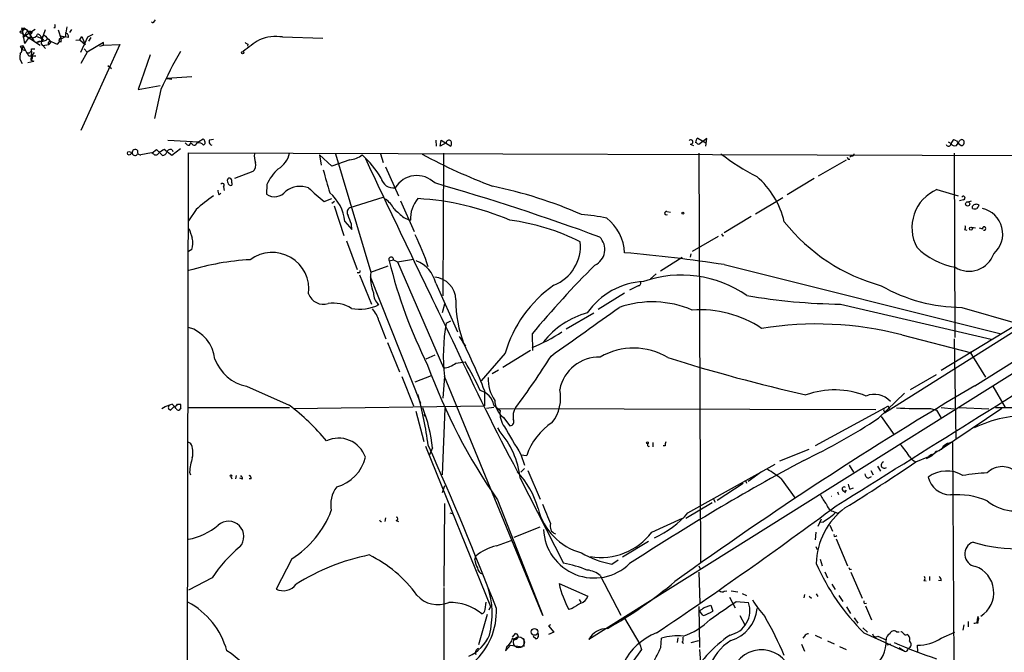
# Model space of a CAD drawing. Extents: x 7 to 850, y 4886 to 5732.
# Drawn here: x 7 to 161, y 5633 to 5732 of the extents above; entities that cross this region are included whole.
import ezdxf

# ---------------------------------------------------------------- set-up
doc = ezdxf.new("R2010")
doc.units = 0
doc.header["$MEASUREMENT"] = 0
doc.layers.add('MAIN', color=5, linetype='CONTINUOUS')

msp = doc.modelspace()

# ---------------------------------------------------------------- linework, layer by layer
at = {"layer": 'MAIN'}
for p, q in [((27.7707, 5731.7441), (27.94, 5731.9981)), ((7.0273, 5730.7281), (7.1967, 5730.5587)), ((7.0273, 5730.7281), (7.1967, 5730.5587)), ((7.0273, 5730.7281), (7.4507, 5728.2727)), ((7.1967, 5730.5587), (7.7893, 5730.4741)), ((9.144, 5730.4741), (7.1967, 5729.2041)), ((7.366, 5730.7281), (7.7893, 5730.4741)), ((7.7893, 5730.4741), (8.89, 5728.6961)), ((10.668, 5730.3894), (10.0753, 5728.6114)), ((12.192, 5730.7281), (12.0227, 5730.7281)), ((12.7, 5730.3894), (13.208, 5728.9501)), ((14.0547, 5730.8974), (13.8007, 5729.2887)), ((14.8167, 5730.4741), (14.478, 5729.9661)), ((7.0273, 5729.8814), (9.906, 5728.0187)), ((8.128, 5729.2041), (7.4507, 5728.2727)), ((8.4667, 5729.2041), (8.128, 5729.2041)), ((8.4667, 5729.7967), (8.2127, 5729.5427)), ((8.636, 5730.0507), (8.4667, 5729.7967)), ((10.4987, 5729.6274), (10.0753, 5729.1194)), ((12.8693, 5728.6961), (12.954, 5728.5267)), ((13.1233, 5729.4581), (13.8007, 5729.2887)), ((13.1233, 5729.4581), (13.1233, 5728.9501)), ((13.8007, 5729.2887), (13.1233, 5728.9501)), ((14.3087, 5729.2041), (13.8007, 5729.2887)), ((15.494, 5728.7807), (16.0867, 5728.8654)), ((16.0867, 5728.8654), (16.4253, 5729.3734)), ((16.0867, 5728.8654), (16.9333, 5728.1034)), ((16.256, 5726.9181), (17.3567, 5729.2887)), ((16.4253, 5729.3734), (16.9333, 5728.1034)), ((17.3567, 5729.2887), (18.2033, 5729.7121)), ((17.526, 5728.6114), (17.8647, 5729.2041)), ((47.8367, 5729.2887), (54.102, 5729.1194)), ((6.7733, 5727.8494), (7.1967, 5727.9341)), ((7.1967, 5727.9341), (7.112, 5727.3414)), ((7.112, 5727.3414), (7.62, 5727.1721)), ((7.1967, 5727.9341), (7.62, 5727.1721)), ((7.62, 5727.1721), (7.7893, 5726.8334)), ((8.5513, 5727.4261), (9.0593, 5727.4261)), ((9.3133, 5728.4421), (10.0753, 5728.6114)), ((9.8213, 5728.6114), (9.3133, 5728.4421)), ((10.3293, 5727.9341), (11.2607, 5728.1034)), ((10.3293, 5727.9341), (10.7527, 5727.5107)), ((11.5993, 5728.5267), (11.2607, 5728.1034)), ((12.6153, 5728.1881), (12.954, 5728.5267)), ((13.208, 5728.5267), (12.954, 5728.5267)), ((22.352, 5728.1034), (16.256, 5714.6414)), ((16.764, 5727.4261), (17.272, 5726.9181)), ((16.764, 5727.4261), (17.272, 5726.9181)), ((19.812, 5728.4421), (17.272, 5726.9181)), ((19.2193, 5727.8494), (19.812, 5728.0187)), ((19.812, 5728.0187), (19.812, 5728.4421)), ((19.812, 5728.0187), (22.352, 5728.1034)), ((42.418, 5728.1881), (42.3333, 5727.8494)), ((8.128, 5726.3254), (8.5513, 5726.3254)), ((8.5513, 5727.0874), (8.4667, 5725.6481)), ((8.4667, 5725.6481), (8.89, 5725.4787)), ((8.4667, 5725.6481), (8.89, 5725.4787)), ((8.9747, 5726.8334), (8.5513, 5726.3254)), ((8.636, 5726.3254), (9.2287, 5726.3254)), ((17.272, 5726.9181), (16.256, 5725.1401)), ((27.0933, 5726.4947), (25.2307, 5721.0761)), ((7.9587, 5725.3094), (8.89, 5725.4787)), ((20.4893, 5724.8014), (21.082, 5724.3781)), ((33.6127, 5723.0234), (29.718, 5722.7694)), ((29.718, 5722.7694), (30.48, 5722.6847)), ((25.2307, 5721.0761), (28.702, 5721.6687)), ((28.7867, 5721.0761), (27.7707, 5716.5041)), ((35.3907, 5713.2867), (34.7133, 5712.8634)), ((36.4067, 5713.2021), (36.9993, 5713.2867)), ((112.776, 5713.4561), (114.046, 5712.6941)), ((114.2153, 5713.3714), (112.9453, 5712.4401)), ((114.046, 5712.1861), (114.2153, 5713.3714)), ((29.8873, 5713.1174), (34.7133, 5712.8634)), ((31.8347, 5711.7627), (30.48, 5710.7467)), ((33.274, 5712.3554), (33.528, 5712.7787)), ((35.4753, 5712.3554), (35.7293, 5712.6094)), ((71.7973, 5713.1174), (71.882, 5712.1861)), ((72.4747, 5712.1861), (72.644, 5713.1174)), ((73.406, 5712.6941), (72.4747, 5712.1861)), ((72.644, 5713.1174), (74.168, 5712.1861)), ((111.5907, 5712.5247), (112.0987, 5712.2707)), ((151.9767, 5712.8634), (152.4, 5712.6094)), ((153.2467, 5713.0327), (152.8233, 5713.2021)), ((27.3473, 5711.1701), (25.654, 5710.8314)), ((27.686, 5710.9161), (27.3473, 5711.1701)), ((27.432, 5711.1701), (28.1093, 5711.6781)), ((28.1093, 5711.6781), (29.0407, 5710.7467)), ((30.48, 5710.7467), (29.2947, 5711.6781)), ((30.5647, 5711.5934), (30.6493, 5711.3394)), ((32.9353, 5629.5514), (33.1047, 5711.1701)), ((33.1047, 5711.1701), (206.9253, 5710.5774)), ((53.594, 5710.8314), (53.848, 5709.2227)), ((55.5413, 5709.0534), (53.594, 5710.8314)), ((56.134, 5711.0007), (61.6373, 5692.4587)), ((63.1613, 5711.0007), (63.5847, 5709.6461)), ((72.9827, 5711.0854), (72.898, 5688.7334)), ((216.8313, 5711.0007), (95.758, 5634.9701)), ((112.9453, 5711.0854), (113.1993, 5647.0774)), ((136.3133, 5710.1541), (136.5673, 5710.1541)), ((136.906, 5710.6621), (136.5673, 5710.4927)), ((152.908, 5711.0854), (152.9927, 5682.2141)), ((156.1253, 5674.6787), (214.0373, 5711.0007)), ((58.3353, 5710.0694), (55.5413, 5709.0534)), ((63.9233, 5708.9687), (65.9553, 5704.3967)), ((131.6567, 5707.5294), (136.0593, 5710.0694)), ((43.18, 5708.2067), (40.3013, 5707.1061)), ((130.9793, 5707.1061), (126.746, 5704.5661)), ((38.608, 5705.8361), (38.6927, 5705.2434)), ((39.2853, 5706.5134), (39.2007, 5706.9367)), ((39.878, 5706.4287), (39.878, 5706.0901)), ((45.3813, 5706.1747), (45.2967, 5704.6507)), ((37.9307, 5704.5661), (38.1847, 5704.8201)), ((63.5, 5704.1427), (58.3353, 5702.5341)), ((121.8353, 5701.6027), (126.0687, 5704.1427)), ((150.1987, 5705.4127), (153.5007, 5704.3967)), ((54.356, 5703.5501), (55.5413, 5703.9734)), ((55.9647, 5703.5501), (55.5413, 5703.2114)), ((55.88, 5702.8727), (57.404, 5698.2161)), ((66.294, 5703.6347), (68.4107, 5698.8087)), ((154.3473, 5703.8041), (153.7547, 5703.6347)), ((155.1093, 5703.4654), (155.6173, 5703.6347)), ((155.7867, 5702.4494), (155.7867, 5702.7881)), ((34.29, 5702.2801), (33.1047, 5700.5021)), ((66.802, 5701.0101), (67.564, 5700.6714)), ((107.95, 5701.9414), (108.5427, 5701.8567)), ((121.158, 5701.1794), (116.9247, 5698.6394)), ((57.5733, 5700.4174), (58.674, 5699.1474)), ((58.674, 5699.1474), (58.5893, 5699.9941)), ((67.564, 5700.6714), (67.818, 5700.5867)), ((155.6173, 5699.4861), (156.21, 5699.4014)), ((156.8027, 5699.4014), (157.3953, 5699.2321)), ((115.9933, 5698.0467), (111.9293, 5695.6761)), ((116.6707, 5698.1314), (116.84, 5698.2161)), ((154.5167, 5699.1474), (154.8553, 5699.0627)), ((57.8273, 5697.3694), (59.5207, 5692.8821)), ((33.6127, 5696.0147), (33.1047, 5695.6761)), ((110.3207, 5694.7447), (106.934, 5692.6281)), ((111.6753, 5695.3374), (111.5907, 5694.8294)), ((61.6373, 5692.4587), (64.3467, 5693.4747)), ((64.516, 5694.2367), (65.1933, 5694.4061)), ((65.1933, 5694.4061), (65.786, 5694.0674)), ((65.786, 5694.0674), (68.326, 5694.4907)), ((65.786, 5694.0674), (72.9827, 5677.4727)), ((116.9247, 5693.6441), (160.274, 5682.8067)), ((59.7747, 5692.3741), (59.5207, 5692.3741)), ((59.8593, 5692.0354), (61.722, 5687.4634)), ((61.5527, 5691.7814), (69.4267, 5671.9694)), ((106.2567, 5692.2047), (105.41, 5691.4427)), ((71.7973, 5690.7654), (75.184, 5683.1454)), ((103.4627, 5690.3421), (102.108, 5689.6647)), ((101.346, 5689.1567), (97.1973, 5686.6167)), ((73.152, 5687.4634), (72.8133, 5686.1087)), ((135.128, 5687.4634), (158.6653, 5681.9601)), ((92.202, 5683.5687), (96.52, 5686.1087)), ((154.0933, 5686.9554), (162.814, 5684.4154)), ((62.9073, 5684.8387), (64.008, 5682.0447)), ((73.406, 5684.5001), (74.168, 5684.8387)), ((141.986, 5670.4454), (164.5073, 5684.6694)), ((164.084, 5685.0927), (150.876, 5677.0494)), ((86.868, 5682.8067), (86.9527, 5680.1821)), ((144.6953, 5682.6374), (155.6173, 5679.8434)), ((64.262, 5681.4521), (66.1247, 5676.8801)), ((75.438, 5682.3834), (76.454, 5680.8594)), ((76.2, 5681.1981), (76.454, 5680.8594)), ((152.908, 5682.0447), (153.162, 5666.2967)), ((70.2733, 5678.9121), (71.7127, 5679.5047)), ((82.6347, 5679.7587), (78.9093, 5675.4407)), ((86.614, 5680.1821), (82.296, 5677.5574)), ((155.3633, 5680.0127), (157.8187, 5676.0334)), ((74.93, 5678.2347), (76.3693, 5678.4041)), ((68.58, 5675.2714), (71.12, 5676.2874)), ((81.6187, 5677.1341), (80.6027, 5676.5414)), ((146.05, 5674.0861), (150.114, 5676.4567)), ((66.4633, 5676.1181), (68.326, 5671.5461)), ((73.152, 5676.1181), (72.898, 5672.7314)), ((88.5613, 5638.6954), (73.152, 5676.1181)), ((42.164, 5674.5941), (48.8527, 5671.6307)), ((79.4173, 5673.9167), (79.4173, 5671.5461)), ((141.0547, 5669.5987), (145.1187, 5673.4934)), ((158.9193, 5674.5941), (160.8667, 5671.2921)), ((30.5647, 5671.8001), (30.988, 5671.3767)), ((31.4113, 5671.8001), (31.8347, 5671.8001)), ((29.464, 5671.3767), (28.956, 5671.0381)), ((29.464, 5671.3767), (29.5487, 5671.4614)), ((29.972, 5671.1227), (30.3107, 5670.8687)), ((31.1573, 5671.1227), (30.988, 5671.3767)), ((31.9193, 5671.2074), (31.6653, 5670.8687)), ((33.02, 5671.2921), (48.9373, 5671.2921)), ((49.53, 5671.1227), (79.4173, 5671.5461)), ((68.6647, 5670.6994), (69.9347, 5665.9581)), ((69.9347, 5670.1914), (70.104, 5669.9374)), ((73.2367, 5671.1227), (72.8133, 5660.7087)), ((80.8567, 5671.2921), (79.756, 5671.1227)), ((80.8567, 5671.6307), (81.8727, 5670.7841)), ((81.534, 5671.1227), (140.6313, 5670.9534)), ((142.5787, 5671.4614), (131.1487, 5665.2807)), ((142.1553, 5670.6147), (141.986, 5670.4454)), ((142.5787, 5671.4614), (142.8327, 5670.8687)), ((149.1827, 5671.1227), (150.114, 5670.8687)), ((150.114, 5670.8687), (150.7913, 5669.6834)), ((160.3587, 5671.1227), (150.622, 5664.5187)), ((150.876, 5671.2921), (152.908, 5671.0381)), ((153.67, 5671.2921), (158.3267, 5671.0381)), ((159.3427, 5671.2921), (189.5687, 5671.2074)), ((82.3807, 5669.6834), (83.3967, 5668.4134)), ((141.478, 5669.8527), (143.51, 5666.9741)), ((81.4493, 5668.0747), (81.7033, 5667.6514)), ((33.02, 5665.8734), (33.4433, 5665.7041)), ((105.7487, 5665.7887), (105.7487, 5665.1114)), ((152.654, 5665.7887), (152.8233, 5631.1601)), ((70.1887, 5665.1961), (70.2733, 5664.9421)), ((70.2733, 5664.9421), (80.3487, 5640.1347)), ((71.2893, 5664.9421), (70.7813, 5663.7567)), ((107.696, 5665.2807), (107.3573, 5665.2807)), ((125.6453, 5662.9101), (130.2173, 5664.7727)), ((150.0293, 5664.4341), (150.622, 5664.5187)), ((85.09, 5663.9261), (85.6827, 5662.2327)), ((85.09, 5663.8414), (86.0213, 5663.7567)), ((111.252, 5654.7821), (124.8833, 5662.4021)), ((146.8967, 5662.7407), (148.9287, 5663.5874)), ((149.2673, 5663.5874), (148.5053, 5663.2487)), ((149.352, 5663.9261), (148.9287, 5663.5874)), ((33.274, 5661.1321), (33.4433, 5660.7087)), ((85.6827, 5661.7247), (85.09, 5661.1321)), ((86.1907, 5661.3861), (88.138, 5656.8987)), ((122.7667, 5661.2167), (120.65, 5659.6927)), ((136.4827, 5662.2327), (137.16, 5661.1321)), ((139.8693, 5661.3861), (140.208, 5660.7087)), ((140.8853, 5662.0634), (141.3933, 5661.3014)), ((39.7087, 5660.4547), (39.878, 5660.1161)), ((40.5553, 5660.6241), (40.4707, 5660.1161)), ((41.5713, 5660.0314), (41.148, 5660.2007)), ((42.926, 5660.1161), (42.5873, 5660.1161)), ((85.0053, 5660.2007), (91.7787, 5646.9081)), ((119.888, 5659.3541), (115.824, 5656.7294)), ((120.2267, 5659.8621), (120.396, 5659.4387)), ((125.8147, 5660.1161), (128.016, 5657.0681)), ((139.446, 5660.2007), (139.954, 5660.4547)), ((73.152, 5659.0154), (72.8133, 5657.9147)), ((134.62, 5658.0841), (134.7893, 5657.6607)), ((135.9747, 5658.3381), (135.7207, 5657.9147)), ((136.5673, 5658.5074), (137.16, 5658.6767)), ((81.4493, 5656.8141), (88.5613, 5638.6954)), ((110.9133, 5653.9354), (115.062, 5656.3907)), ((115.2313, 5656.8987), (115.4853, 5656.4754)), ((73.152, 5656.2214), (73.0673, 5643.2674)), ((73.9987, 5654.7821), (74.3373, 5654.6974)), ((134.112, 5654.9514), (134.874, 5654.6974)), ((63.9233, 5654.0201), (63.8387, 5653.4274)), ((65.6167, 5653.5967), (65.9553, 5653.4274)), ((105.5793, 5651.7341), (110.4053, 5653.9354)), ((132.08, 5653.7661), (131.572, 5652.6654)), ((132.334, 5653.3427), (131.9107, 5653.2581)), ((84.074, 5650.9721), (88.138, 5652.5807)), ((131.2333, 5651.7341), (131.1487, 5650.5487)), ((133.4347, 5652.8347), (133.858, 5651.9034)), ((81.28, 5649.6174), (83.566, 5650.4641)), ((105.0713, 5650.2947), (101.0073, 5647.8394)), ((134.366, 5651.1414), (134.5353, 5651.2261)), ((134.4507, 5650.7181), (136.2287, 5646.4847)), ((131.2333, 5649.5327), (131.4873, 5649.0247)), ((49.276, 5647.5854), (46.8207, 5642.8441)), ((77.8933, 5647.4161), (78.0627, 5648.0087)), ((99.314, 5646.7387), (100.33, 5647.4161)), ((131.9107, 5647.5007), (132.2493, 5646.4847)), ((112.9453, 5646.4847), (113.1993, 5645.8921)), ((112.9453, 5645.4687), (113.1147, 5640.6427)), ((132.6727, 5645.5534), (133.096, 5644.6221)), ((136.5673, 5645.8921), (136.8213, 5645.9767)), ((136.7367, 5645.4687), (138.5147, 5641.4047)), ((36.83, 5644.6221), (33.1047, 5642.6747)), ((97.536, 5644.9607), (100.7533, 5638.7801)), ((148.1667, 5644.1987), (148.5053, 5644.1141)), ((149.0133, 5644.7914), (149.0133, 5644.1987)), ((150.876, 5644.1141), (150.4527, 5644.1987)), ((73.0673, 5643.0981), (73.0673, 5628.7894)), ((91.1013, 5643.6907), (95.5887, 5641.7434)), ((116.9247, 5642.5054), (117.348, 5642.5901)), ((118.0253, 5642.5901), (119.0413, 5642.4207)), ((133.7733, 5643.6061), (134.2813, 5642.7594)), ((94.234, 5641.2354), (94.488, 5640.8121)), ((117.7713, 5641.5741), (118.618, 5639.8807)), ((118.7873, 5640.8967), (120.7347, 5640.7274)), ((119.7187, 5642.1667), (120.396, 5641.8281)), ((129.4553, 5641.9974), (129.3707, 5641.4894)), ((130.2173, 5641.7434), (130.556, 5641.4047)), ((131.318, 5642.0821), (131.572, 5641.6587)), ((134.874, 5641.8281), (135.4667, 5640.8967)), ((79.502, 5639.6267), (79.6713, 5640.8121)), ((80.3487, 5640.1347), (80.0947, 5639.5421)), ((93.1333, 5639.7961), (92.6253, 5639.6267)), ((112.9453, 5640.1347), (113.03, 5633.7001)), ((113.792, 5639.9654), (114.808, 5640.3041)), ((114.808, 5640.3041), (115.1467, 5639.3727)), ((136.0593, 5640.0501), (136.652, 5639.0341)), ((138.8533, 5640.5581), (139.192, 5640.6427)), ((139.0227, 5640.2194), (139.954, 5638.0181)), ((79.8407, 5638.8647), (78.486, 5634.1234)), ((101.346, 5638.2721), (103.7167, 5634.2081)), ((119.38, 5638.6954), (120.142, 5637.2561)), ((137.2447, 5638.3567), (137.8373, 5637.5101)), ((155.1093, 5637.7641), (155.1093, 5636.9174)), ((89.7467, 5637.2561), (89.408, 5637.0867)), ((89.408, 5637.0867), (90.2547, 5636.0707)), ((138.5993, 5636.7481), (139.3613, 5636.0707)), ((154.432, 5637.2561), (154.2627, 5636.4094)), ((156.464, 5637.6794), (156.6333, 5637.5101)), ((83.82, 5635.3087), (84.2433, 5635.9014)), ((85.598, 5635.0547), (85.598, 5633.8694)), ((87.4607, 5635.0547), (87.0373, 5635.3934)), ((90.2547, 5636.0707), (89.408, 5635.7321)), ((107.0187, 5633.7001), (107.1033, 5635.1394)), ((109.6433, 5635.2241), (109.5587, 5634.4621)), ((111.76, 5634.4621), (112.9453, 5634.8007)), ((129.4553, 5635.4781), (129.2013, 5635.1394)), ((131.1487, 5635.6474), (132.1647, 5635.1394)), ((133.096, 5634.7161), (134.112, 5634.2927)), ((138.7687, 5635.9861), (145.1187, 5633.1074)), ((140.97, 5635.4781), (142.24, 5634.8854)), ((143.8487, 5636.1554), (144.272, 5636.1554)), ((150.876, 5635.1394), (152.9927, 5636.0707)), ((82.7193, 5633.1921), (83.4813, 5634.0387)), ((82.8887, 5633.8694), (82.7193, 5633.1921)), ((83.4813, 5634.0387), (85.344, 5633.7847)), ((103.9707, 5633.3614), (102.5313, 5631.3294)), ((103.7167, 5634.2081), (103.9707, 5633.3614)), ((110.3207, 5634.4621), (110.5747, 5634.3774)), ((113.03, 5633.3614), (113.1993, 5631.3294)), ((129.032, 5634.2081), (129.4553, 5633.1074)), ((134.9587, 5633.8694), (135.9747, 5633.3614)), ((142.4093, 5634.1234), (143.002, 5634.2927)), ((144.272, 5633.7001), (145.1187, 5633.1074)), ((147.2353, 5633.0227), (147.1507, 5634.0387))]:
    msp.add_line(p, q, dxfattribs=at)
for centre, radius in [((6.9426, 5730.0508), 0.1893), ((41.5854, 5726.8334), 0.1834), ((23.8421, 5711.0854), 0.2878), ((155.0035, 5703.148), 0.3346), ((110.4688, 5701.7086), 0.1496), ((155.5115, 5699.2744), 0.2366), ((104.9019, 5665.7323), 0.1411), ((39.7509, 5660.5818), 0.1338), ((87.2382, 5636.1398), 0.5327)]:
    msp.add_circle(centre, radius, dxfattribs=at)
at = {"layer": 'MAIN', "color": 5}
msp.add_circle((84.7936, 5634.5044), 0.8616, dxfattribs=at)
at = {"layer": 'MAIN'}
for centre, radius, start, end in [((27.5378, 5731.8076), 0.2414, 217.88123, 344.749045), ((7.1966, 5730.5905), 0.2182, 140.897224, 39.086218), ((11.8535, 5730.9821), 0.4232, 323.116564, 36.883436), ((8.0857, 5729.6697), 0.4827, 74.745922, 195.254078), ((8.2973, 5729.4581), 0.6826, 60.249913, 97.11981), ((8.7137, 5729.9802), 0.8144, 252.345915, 340.779678), ((9.4967, 5729.1335), 0.5788, 358.604026, 91.386077), ((7.4039, 5723.479), 6.1704, 60.802085, 70.31201), ((10.047, 5730.0511), 1.4573, 261.090328, 315.775685), ((10.5519, 5728.3834), 0.5013, 105.965804, 243.644467), ((243.7892, 5961.9865), 329.2646, 224.885396, 225.114579), ((13.7977, 5732.5838), 4.5519, 238.65761, 254.944367), ((13.0387, 5728.823), 0.2117, 36.896962, 216.837414), ((12.742, 5728.6537), 0.483, 344.755286, 37.859376), ((13.849, 5729.3885), 0.4953, 338.14274, 95.59663), ((57.5256, 5708.0258), 24.738, 122.604136, 129.904351), ((46.8627, 5721.7974), 7.5543, 82.592103, 110.671091), ((6.2232, 5727.2568), 0.8086, 312.865182, 47.129998), ((8.0221, 5727.3202), 0.5396, 244.441701, 11.316179), ((11.43, 5728.3151), 0.2625, 51.340192, 231.340192), ((42.4603, 5728.7383), 0.5518, 212.463229, 265.603684), ((8.2762, 5726.1985), 1.5734, 162.786964, 222.274669), ((134.947, 5811.2465), 152.6259, 213.578027, 213.807231), ((8.2761, 5726.0555), 0.4498, 295.072302, 36.86735), ((95.8311, 5690.3428), 73.7529, 150.194057, 155.373175), ((35.0518, 5712.694), 0.6828, 352.88227, 60.239505), ((113.4115, 5712.715), 0.9763, 130.613389, 176.258927), ((24.7699, 5711.2025), 0.485, 39.150592, 193.973202), ((33.1894, 5713.0327), 0.6826, 209.738635, 277.119811), ((34.0021, 5712.8295), 0.4768, 186.11593, 343.503319), ((34.7132, 5711.7625), 0.9656, 37.88227, 105.245231), ((36.8935, 5712.9057), 0.5699, 148.66384, 254.927405), ((73.8745, 5712.6664), 0.4694, 51.296345, 176.616334), ((73.1526, 5712.6094), 1.1001, 337.369719, 22.630281), ((111.6965, 5712.8422), 0.3347, 251.570465, 145.308094), ((28.0413, 5585.6094), 152.6261, 56.200547, 56.42973), ((152.0031, 5712.5961), 0.3971, 203.136059, 1.919246), ((153.5012, 5712.2704), 1.1522, 126.039438, 162.889228), ((153.0087, 5712.9035), 0.676, 205.788014, 290.611591), ((-36.9992, 5839.6516), 228.9528, 326.195348, 326.424531), ((155.3204, 5714.3444), 2.4537, 212.315026, 237.684974), ((154.1357, 5712.7365), 0.4826, 74.742799, 142.137512), ((153.9407, 5712.7896), 0.5233, 277.465865, 52.024186), ((24.7378, 5711.1942), 0.4518, 193.934743, 334.637535), ((25.6056, 5711.3242), 0.4952, 158.127696, 275.609274), ((27.9823, 5711.2971), 0.4827, 232.12814, 344.745922), ((155.847, 5499.7897), 246.8039, 120.84815, 121.077377), ((28.9619, 5711.5572), 0.8143, 275.553068, 338.194671), ((30.2684, 5711.1065), 0.57, 58.677654, 164.930019), ((45.8893, 5710.6197), 2.4847, 171.179503, 203.068998), ((45.0242, 5712.0476), 4.0297, 301.995285, 346.185495), ((58.1338, 5713.4538), 3.3904, 273.407247, 309.332569), ((50.6784, 5699.9878), 14.4854, 29.818424, 48.468322), ((2175.7695, 6703.9602), 2336.7965, 205.1664562, 205.9649957), ((113.4727, 5792.7815), 92.8422, 241.856478, 249.321107), ((138.0937, 5738.896), 35.3276, 232.149781, 242.907859), ((220.8686, 5752.6433), 94.6305, 206.450406, 206.679616), ((136.9484, 5710.9584), 0.2993, 261.856362, 8.124688), ((42.2404, 5709.265), 1.4152, 311.599918, 15.622285), ((51.4421, 5703.6574), 6.5628, 130.737087, 157.444874), ((39.4849, 5706.9307), 0.2843, 38.087058, 178.790557), ((39.2853, 5706.6404), 0.6294, 340.344339, 47.723862), ((943.727, 5960.6918), 924.6094, 195.830801, 196.0599755), ((65.1801, 5707.6326), 1.9839, 192.869934, 277.740063), ((68.8342, 5703.6422), 3.9458, 44.925047, 149.131371), ((113.2298, 5697.2503), 13.4508, 13.247642, 49.279549), ((38.4133, 5706.0647), 0.3003, 310.421237, 139.578763), ((39.7087, 5706.4796), 0.4247, 175.43576, 293.492649), ((50.6043, 5702.0412), 3.8503, 70.324054, 125.935034), ((67.4674, 5721.242), 22.0207, 225.015823, 233.457996), ((-37.9714, 5328.5338), 393.4674, 69.868392, 73.826459), ((66.1855, 5636.0855), 71.325, 66.54693, 78.26883), ((56.1094, 5677.143), 33.286, 125.037864, 130.958497), ((39.1988, 5705.4121), 1.5244, 183.158773, 213.708832), ((46.5421, 5706.5765), 2.2934, 237.109563, 321.813868), ((50.7905, 5699.704), 6.8202, 6.004169, 49.6892), ((152.7973, 5699.4428), 6.5109, 113.522706, 208.326444), ((154.33, 5704.0816), 0.278, 273.567336, 148.368194), ((58.6934, 5701.8375), 0.7833, 117.206261, 218.609546), ((61.3956, 5700.2777), 4.4078, 28.260434, 55.00798), ((72.9153, 5700.7035), 5.0986, 140.108963, 181.312651), ((66.7176, 5661.9803), 42.0553, 66.634236, 86.884444), ((156.3793, 5702.3649), 0.7282, 54.450432, 144.46781), ((156.1254, 5703.0841), 0.7194, 241.913927, 298.079046), ((283.6217, 5618.0362), 152.6259, 146.192738, 146.421942), ((156.3672, 5698.4353), 4.1235, 311.299252, 76.772926), ((-280.3146, 5573.6714), 361.6812, 20.442386, 20.671569), ((404.6897, 6082.687), 509.7503, 228.253265, 228.482448), ((90.3651, 5659.6146), 42.1142, 78.790469, 84.266055), ((93.8822, 5695.0879), 7.4755, 3.211546, 51.341389), ((107.8512, 5701.7015), 0.2594, 67.616261, 315.015616), ((79.2749, 5667.6114), 33.2319, 62.919804, 82.875176), ((149.2242, 5718.5831), 29.2841, 218.551639, 254.661621), ((154.2896, 5699.4822), 0.4046, 304.14965, 39.604292), ((157.5812, 5699.3135), 0.2705, 248.025492, 179.322226), ((414.428, 5825.5495), 401.5939, 198.320339, 198.549531), ((34.9428, 5681.7067), 37.5076, 18.013183, 26.258177), ((95.498, 5696.0329), 2.7454, 295.716639, 44.64435), ((201.2409, 5740.6407), 94.6528, 206.4572, 206.686438), ((30.6538, 5697.0465), 3.1336, 340.775792, 13.775935), ((87.8499, 5696.5568), 6.5849, 291.419768, 5.606352), ((155.1062, 5704.4478), 11.409, 225.19247, 259.756377), ((46.2015, 5689.8067), 5.7464, 352.65534, 126.832009), ((64.8229, 5694.4484), 0.3728, 353.484997, 214.59796), ((79.486, 5446.5893), 249.8754, 81.382957, 84.981144), ((155.224, 5696.7187), 4.1041, 238.462828, 340.332371), ((44.8826, 5654.5212), 39.9415, 93.051028, 107.023303), ((139.5587, 5712.567), 77.249, 193.726563, 206.668011), ((66.8158, 5689.4652), 5.1484, 14.628178, 67.941299), ((203.5818, 5586.0643), 151.5955, 134.838954, 140.34515), ((59.7747, 5692.5857), 0.2116, 270, 36.875312), ((67.585, 5691.6049), 6.0087, 171.830925, 203.163032), ((71.3191, 5688.0988), 3.6111, 0.664816, 85.092868), ((110.2061, 5673.8386), 18.1646, 55.553355, 108.943263), ((101.743, 5674.1653), 19.9102, 125.240315, 163.68414), ((104.9764, 5679.4736), 11.5651, 93.306793, 144.990041), ((103.4768, 5690.7583), 0.4165, 268.059679, 38.820938), ((154.1519, 5712.3627), 25.4074, 240.077531, 269.867852), ((54.2078, 5689.8762), 2.4432, 199.215121, 287.653273), ((64.1582, 5689.071), 2.1044, 175.355515, 233.529243), ((136.1292, 5778.1503), 90.6924, 260.064193, 269.36747), ((55.7471, 5682.2848), 5.3235, 57.730965, 98.625548), ((59.8188, 5693.855), 7.175, 260.133201, 295.496132), ((94.5405, 5688.1406), 19.6105, 179.999708, 200.733351), ((105.6644, 5671.8953), 15.9212, 66.827919, 108.930218), ((58.155, 5683.455), 4.9497, 16.233673, 40.986755), ((99.0271, 5673.3946), 13.1932, 105.488148, 141.892215), ((-1809.8312, 8350.1405), 3277.4865, 305.4230862, 305.6522695), ((113.1348, 5669.2314), 17.3426, 56.26256, 93.985885), ((102.6604, 5679.4188), 29.6924, 170.146401, 186.382363), ((131.3306, 5631.3376), 53.0121, 75.3978, 99.29665), ((31.4615, 5678.2377), 5.8217, 5.813614, 73.605239), ((79.1004, 5701.0657), 21.806, 290.867881, 304.733907), ((5.1352, 5645.4815), 79.5386, 20.946854, 27.092871), ((-6448.4579, 16210.0757), 12438.8776, 301.95280007, 302.18198321), ((423.0063, 5841.2049), 383.3103, 204.728427, 208.005914), ((102.7563, 5670.2127), 10.3641, 58.838187, 120.24442), ((43.5387, 5681.1536), 6.702, 200.3093, 258.163605), ((157.2287, 5709.4435), 92.2625, 199.994556, 214.780288), ((72.8134, 5680.7745), 3.3061, 272.935274, 309.806902), ((44.6702, 5658.7875), 37.2779, 23.944324, 31.750786), ((2.016, 5733.7236), 103.2938, 322.754809, 328.228094), ((97.3618, 5672.8751), 6.2934, 88.413865, 168.905751), ((190.6505, 5941.2723), 274.8735, 252.52729, 257.190727), ((85.5551, 5675.6099), 5.5554, 176.503632, 215.387694), ((7.0067, 5656.6507), 64.1995, 7.801643, 15.052983), ((78.1087, 5671.2092), 2.7801, 8.720309, 76.875009), ((85.1226, 5672.7593), 6.2069, 321.805703, 12.342976), ((463.6608, 5152.8141), 605.7398, 120.5109013, 125.81267), ((134.1851, 5660.7665), 13.2516, 68.19554, 109.740117), ((140.4196, 5669.9796), 3.3576, 41.934827, 113.007235), ((32.5523, 5664.9906), 7.0936, 106.271803, 115.80828), ((30.4797, 5672.4776), 1.1519, 287.115163, 323.973724), ((30.9881, 5671.3769), 0.9465, 349.683783, 26.559637), ((84.5536, 5672.4632), 3.5283, 181.144919, 231.986151), ((29.3199, 5671.6055), 0.2704, 302.203039, 327.796961), ((30.438, 5671.2497), 0.483, 142.140624, 195.244715), ((-96.4352, 5798.1226), 179.6053, 314.885409, 315.114592), ((31.5383, 5671.2497), 0.4016, 198.434949, 288.434949), ((29.1201, 5645.1534), 33.0216, 39.241905, 53.304133), ((46.9267, 5662.334), 24.5018, 6.110438, 21.232465), ((85.2277, 5670.3184), 3.3872, 172.097398, 217.763417), ((86.7402, 5669.8106), 2.861, 150.776754, 187.656842), ((142.099, 5670.8688), 0.2603, 139.424969, 282.49299), ((147.8302, 5753.9472), 82.8355, 267.24501, 270.93554), ((83.3966, 5669.0484), 0.635, 270.009023, 36.864485), ((95.6729, 5660.4356), 10.207, 123.760127, 161.011742), ((87.2545, 5751.1458), 97.6954, 295.537203, 303.414588), ((164.4815, 5650.8826), 19.1524, 87.895855, 116.149639), ((71.6274, 5658.7289), 13.4586, 6.278276, 41.525816), ((1163.2972, 6301.0716), 1252.3918, 210.3509477, 210.5801353), ((30.7768, 5664.2507), 3.0369, 344.087776, 28.592993), ((56.5998, 5662.0298), 4.4422, 19.364125, 115.395747), ((105.1439, 5665.4259), 0.2493, 129.090515, 292.842571), ((108.6263, 5665.4502), 0.9456, 153.413271, 190.325982), ((132.9189, 5655.1428), 15.5164, 33.34626, 42.046882), ((152.6715, 5663.774), 2.0148, 90.497668, 153.019078), ((-427.2041, 5442.6569), 545.3622, 21.191304, 24.102359), ((152.5382, 5660.5329), 4.4753, 111.802836, 136.959397), ((149.2735, 5664.7362), 0.8139, 275.534773, 338.212969), ((46.9156, 5659.7883), 13.7076, 164.644837, 174.374086), ((54.678, 5664.9028), 6.271, 285.021288, 347.099067), ((312.7301, 5322.8084), 386.4549, 118.324535, 123.025403), ((-61.7629, 5972.1816), 373.2191, 301.962392, 303.992246), ((141.9799, 5662.2629), 0.5049, 108.858397, 313.073738), ((148.0435, 5665.0115), 2.544, 211.769511, 243.2053), ((74.1253, 5651.5957), 14.2094, 15.778071, 42.616537), ((116.9428, 5649.3448), 13.9546, 50.523047, 61.047568), ((139.7484, 5660.9567), 0.8142, 185.539741, 248.198591), ((151.7417, 5656.4796), 4.851, 58.688853, 126.679268), ((160.5048, 5621.7988), 39.3239, 93.545887, 99.133513), ((160.401, 5658.7361), 3.2807, 44.790063, 135.209937), ((40.6152, 5659.9724), 0.9579, 3.531189, 42.867946), ((42.4773, 5660.1838), 0.4538, 351.419912, 75.972942), ((152.3986, 5661.233), 3.6578, 193.644939, 268.695093), ((59.9933, 5656.0486), 4.6306, 142.83314, 191.559635), ((135.6942, 5658.5021), 0.3249, 52.943185, 329.686445), ((139.2406, 5659.8218), 2.979, 190.68641, 206.182282), ((137.7021, 5660.2478), 6.3012, 205.087151, 220.724872), ((133.731, 5656.8971), 0.4271, 84.316104, 95.683896), ((153.3967, 5646.0004), 11.6261, 66.284301, 95.337072), ((162.5593, 5662.2518), 7.1812, 231.33446, 305.296809), ((40.8155, 5660.8275), 15.7141, 302.574885, 338.705318), ((97.1062, 5657.7639), 9.588, 193.907397, 254.678372), ((851.1359, 5972.1227), 825.5278, 202.5052719, 202.7344474), ((99.7799, 5664.7594), 15.2038, 294.160388, 318.986474), ((-311.3541, 6255.8997), 747.5041, 303.9719383, 306.6118672), ((142.5217, 5646.5733), 11.2065, 126.822042, 178.7212), ((125.9694, 5663.99), 12.4046, 300.869571, 312.072322), ((134.4717, 5656.4964), 1.5863, 193.105883, 256.894117), ((39.3767, 5651.0634), 2.3973, 317.637403, 132.364363), ((63.3371, 5653.7888), 0.3615, 197.28688, 268.98546), ((65.6167, 5653.8507), 0.254, 270, 90), ((31.1836, 5660.7231), 10.271, 280.780201, 309.822856), ((96.5743, 5652.512), 7.9362, 182.560896, 314.209204), ((90.9591, 5652.6782), 1.28, 161.29469, 249.397326), ((97.6418, 5657.7488), 9.959, 260.581091, 322.846699), ((134.239, 5651.2684), 0.1796, 135, 315), ((156.4988, 5648.3458), 1.9671, 108.602588, 261.557237), ((162.5287, 5670.883), 21.7184, 252.149618, 272.987705), ((55.1375, 5632.5865), 21.9094, 129.681348, 146.678535), ((82.9311, 5642.2938), 7.5074, 102.70488, 130.426961), ((68.3043, 5614.3021), 34.5758, 101.546848, 122.055971), ((52.5208, 5630.0761), 20.1551, 35.964045, 63.914241), ((82.0398, 5648.0929), 4.2014, 189.270185, 207.604959), ((102.5315, 5662.5293), 16.1151, 240.404528, 258.483046), ((79.4114, 5646.2643), 1.1011, 186.162625, 252.412536), ((87.527, 5625.6639), 21.6655, 68.396006, 78.682651), ((95.2736, 5642.3928), 3.4224, 48.618942, 86.139821), ((163.9062, 5661.2481), 35.6379, 203.875891, 225.141535), ((221.1226, 5688.3814), 94.6305, 206.45046, 206.67967), ((154.7414, 5642.2997), 4.3555, 302.113313, 70.294498), ((65.0049, 5696.2707), 68.4407, 299.432684, 310.243339), ((147.9396, 5644.5335), 0.4046, 304.14965, 39.604292), ((150.1987, 5644.1987), 0.6826, 352.88019, 60.261365), ((47.9321, 5645.0951), 2.5104, 243.722783, 323.621257), ((67.6186, 5638.9959), 12.9994, 345.072927, 18.788557), ((105.4688, 5646.7608), 14.6919, 192.061772, 209.050589), ((116.5981, 5643.0374), 0.6242, 225.772379, 301.546171), ((72.1456, 5644.7504), 4.3611, 220.593172, 292.710213), ((93.9089, 5642.3225), 1.7768, 289.021296, 340.978704), ((-581.7285, 6655.4762), 1232.9209, 304.3939273, 304.6231154), ((140.3701, 5653.2453), 22.559, 212.42074, 220.728568), ((139.2339, 5640.8543), 0.4823, 164.718831, 217.891655), ((27.0973, 5629.8256), 12.4812, 15.647834, 61.671387), ((74.141, 5633.2427), 7.4912, 49.622031, 92.384702), ((70.6657, 5639.3538), 10.6235, 311.636719, 2.386146), ((78.6919, 5639.7052), 0.8139, 291.787031, 354.465227), ((305.4717, 5301.5267), 399.3918, 121.888135, 122.117306), ((-13.5585, 5809.0523), 211.6803, 306.756654, 306.985815), ((114.0836, 5639.5995), 0.9793, 188.343583, 247.402188), ((105.3066, 5658.4167), 21.436, 293.072594, 297.325554), ((116.987, 5639.4955), 3.945, 282.725407, 18.196122), ((116.4072, 5640.2946), 5.7039, 285.595894, 354.986184), ((107.2398, 5645.4468), 10.4852, 288.058066, 315.538644), ((79.1295, 5612.6435), 51.1733, 22.746746, 30.383356), ((156.0929, 5638.1526), 0.6569, 257.971641, 34.650472), ((158.8783, 5637.6369), 2.4147, 158.392463, 178.991501), ((98.5966, 5633.438), 3.2257, 89.287703, 151.642582), ((143.4446, 5635.6745), 0.6282, 49.959683, 166.917197), ((74.3529, 5638.106), 6.3239, 294.366798, 337.121431), ((82.0188, 5635.4838), 1.8338, 298.317473, 349.175364), ((84.1942, 5635.4301), 0.4739, 217.842108, 84.052385), ((87.3125, 5635.605), 0.5699, 285.072595, 31.33616), ((109.8548, 5626.9457), 9.6992, 111.238332, 195.297862), ((109.6857, 5626.4193), 9.0944, 84.926207, 106.496307), ((109.559, 5635.0547), 0.965, 322.117206, 15.260326), ((129.4789, 5618.5674), 20.6596, 124.235196, 151.419841), ((122.2402, 5628.0053), 8.0413, 122.321841, 200.807977), ((130.048, 5635.1392), 0.6828, 82.873943, 150.239505), ((140.6412, 5635.884), 0.5223, 187.403975, 309.009262), ((137.2908, 5634.5773), 4.9588, 306.035868, 3.562208), ((143.1915, 5634.9341), 0.9527, 112.123029, 182.929976), ((144.4837, 5635.6052), 0.5518, 32.463229, 85.603684), ((145.3303, 5636.1131), 0.4359, 209.058435, 299.058435), ((145.2034, 5635.0548), 0.7572, 333.431565, 63.438333), ((145.4851, 5634.1678), 0.6761, 289.547218, 54.189445), ((147.0227, 5641.3263), 7.2887, 271.006244, 301.915309), ((29.4268, 5618.4775), 17.6182, 35.485091, 56.636085), ((78.6467, 5632.8958), 0.6549, 104.203868, 206.909354), ((-486.2489, 5928.8646), 662.6376, 333.3193984, 333.5485813), ((122.7403, 5628.524), 4.8002, 27.449608, 180.874959), ((177.0104, 5711.7078), 84.1972, 246.554284, 251.370625), ((145.2562, 5633.5413), 0.4552, 252.416941, 358.665732)]:
    msp.add_arc(centre, radius, start, end, dxfattribs=at)

doc.saveas('drawing.dxf')
